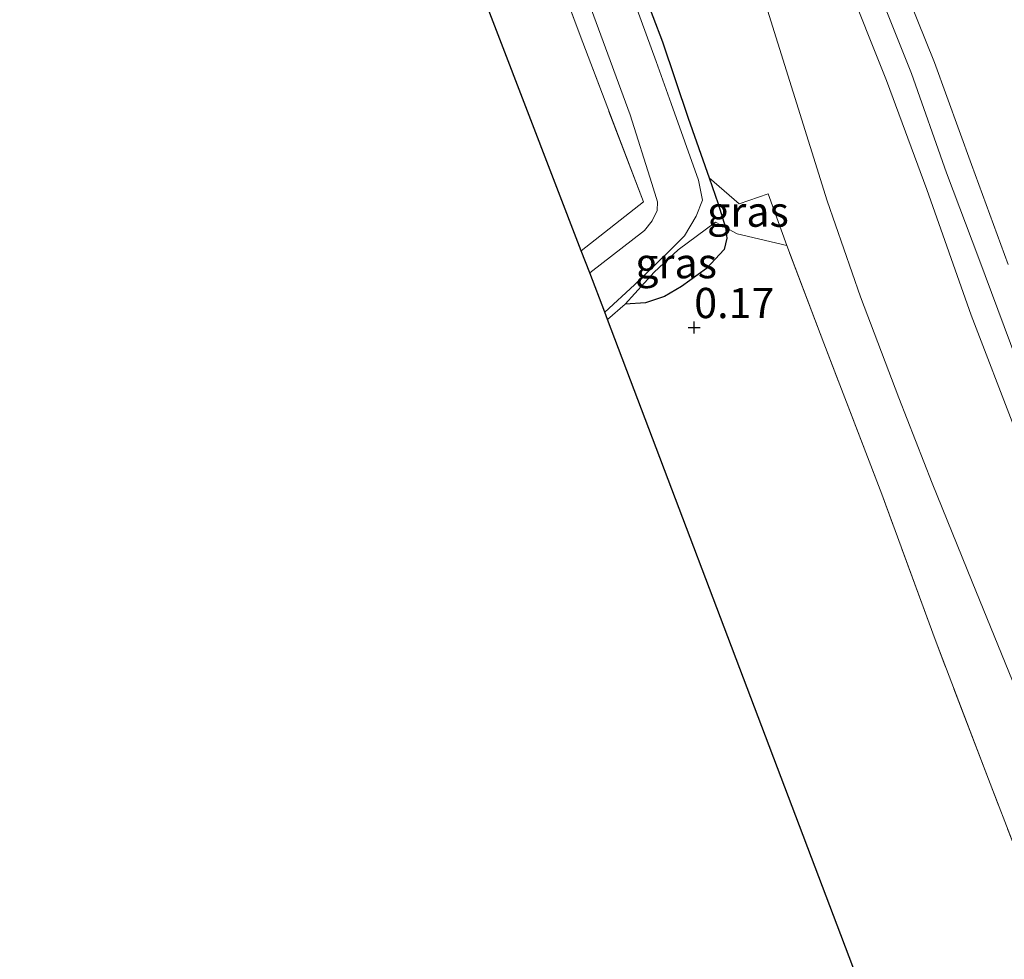
# Model space of a CAD drawing. Units: metres. Extents: x 201586 to 210004, y 506248 to 512503.
# Drawn here: x 204494 to 204576, y 507098 to 507175 of the extents above; entities that cross this region are included whole.
import ezdxf
from ezdxf.enums import TextEntityAlignment as Align

# ---------------------------------------------------------------- set-up
doc = ezdxf.new("R2010")
doc.units = ezdxf.units.M
doc.linetypes.add('IE-TERREINAFSCHEIDING', pattern=[10, 8, -2])
doc.layers.get('0').update_dxf_attribs({"lineweight": 25})
for name, color, linetype, lineweight in [('B-ME-GW-HOOGTEPUNT-S-B1', 10, 'Continuous', 25), ('B-ME-GW-INSTEEKWATERGANG-L-B1', 10, 'Continuous', 25), ('B-ME-GW-KRUINLIJN-L-B1', 93, 'Continuous', 18), ('B-ME-GW-TEENLIJN-L-B1', 93, 'Continuous', 18), ('B-ME-IE-GRASLAND-GV-B6', 93, 'Continuous', 18), ('B-ME-IE-GRONDWERKLIJN-GROND_INGERICHT-GV-B6', 253, 'Continuous', 18), ('B-ME-IE-TERREINAFSCHEIDING-RASTERHEKWERK-L-B1', 8, 'IE-TERREINAFSCHEIDING', 18), ('B-ME-KG-KADASTRAAL-OPNAMEDTMGRENS-L-B1', 10, 'Continuous', 25), ('B-ME-OG-WATER-GV-B6', 153, 'Continuous', 18)]:
    doc.layers.add(name, color=color, linetype=linetype, lineweight=lineweight)
doc.styles.add('NLCS-ISO', font='NLCS-ISO.TTF')

# ---------------------------------------------------------------- blocks, each defined once
blk = doc.blocks.new('hoogtepunt')
for p, q in [((-0.5, 0), (0.5, 0)), ((0, 0.5), (0, -0.5))]:
    blk.add_line(p, q)

msp = doc.modelspace()

# ---------------------------------------------------------------- linework, layer by layer
at = {"layer": 'B-ME-GW-INSTEEKWATERGANG-L-B1'}
msp.add_polyline3d([(204526.002, 507222.609, 0.833), (204527.188, 507222.738, 0.706), (204528.263, 507222.549, 0.638), (204529.174, 507221.845, 0.596), (204530.184, 507220.368, 0.537), (204531.276, 507217.608, 0.283), (204533.03, 507212.506, 0.199), (204535.192, 507206.453, 0.173), (204537.593, 507199.394, 0.148), (204540.073, 507192.862, 0.139), (204542.836, 507185.891, 0.106), (204544.992, 507179.924, 0.122), (204547.385, 507173.626, 0.165), (204549.495, 507167.315, 0.139), (204551.237, 507162.372, 0.19), (204551.978, 507160.232, 0.122), (204552.581, 507158.275, 0.073), (204552.707, 507157.379, 0.089), (204552.487, 507156.454, 0.132), (204551.01, 507154.88, 0.123), (204548.948, 507153.395, 0.115), (204547.529, 507152.564, 0.123), (204545.981, 507152.032, 0.098), (204544.296, 507151.935, 0.013)], dxfattribs=at)
at = {"layer": 'B-ME-GW-KRUINLIJN-L-B1'}
for points in [[(204540.342, 507231.853, 2.363), (204541.501, 507231.969, 2.667), (204542.194, 507231.977, 2.819), (204542.728, 507231.768, 2.819), (204543.29, 507231.256, 2.845), (204544.051, 507230.046, 2.869), (204545.626, 507224.695, 2.895), (204547.489, 507219.075, 2.827), (204550.529, 507210.761, 2.878), (204553.543, 507202.569, 2.852), (204556.637, 507195.152, 2.835), (204559.545, 507187.12, 2.827), (204562.445, 507179.089, 2.827), (204565.889, 507170.421, 2.852), (204569.218, 507161.41, 2.878), (204572.89, 507151.03, 2.886), (204576.563, 507141.478, 2.911)], [(204548.402, 507228.916, 2.802), (204550.761, 507222.862, 2.852), (204553.3, 507215.699, 2.878), (204556.044, 507208.594, 2.835), (204558.27, 507202.941, 2.844), (204560.723, 507196.268, 2.768), (204563.247, 507188.928, 2.827), (204566.256, 507180.891, 2.802), (204569.854, 507171.912, 2.835), (204572.938, 507163.481, 2.81), (204575.952, 507155.221, 2.759)], [(204565.37, 507177.518, 2.852), (204567.965, 507171.004, 2.937), (204570.858, 507162.804, 2.886), (204573.536, 507155.716, 2.886), (204576.678, 507147.268, 2.92)]]:
    msp.add_polyline3d(points, dxfattribs=at)
at = {"layer": 'B-ME-GW-TEENLIJN-L-B1'}
msp.add_polyline3d([(204576.93, 507119.316, 0.683), (204572.979, 507128.966, 0.649), (204569.68, 507137.128, 0.539), (204566.912, 507144.185, 0.396), (204563.757, 507152.532, 0.353), (204560.99, 507160.468, 0.37), (204558.18, 507169.468, 0.446), (204555.632, 507177.579, 0.506), (204552.606, 507185.934, 0.599), (204549.83, 507193.368, 0.556), (204547.077, 507200.969, 0.624), (204545.02, 507207.29, 0.565), (204542.453, 507214.004, 0.548), (204539.829, 507221.238, 0.489), (204538.685, 507224.244, 0.497), (204538.081, 507224.88, 0.489), (204537.126, 507225.138, 0.616), (204535.447, 507225.461, 0.734), (204534.167, 507226.027, 0.869), (204532.418, 507227.728, 1.238)], dxfattribs=at)
at = {"layer": 'B-ME-IE-GRASLAND-GV-B6'}
for points in [[(204576.563, 507141.478, 2.911), (204572.89, 507151.03, 2.886), (204569.218, 507161.41, 2.878), (204565.889, 507170.421, 2.852), (204562.445, 507179.089, 2.827), (204559.545, 507187.12, 2.827), (204556.637, 507195.152, 2.835), (204553.543, 507202.569, 2.852), (204550.529, 507210.761, 2.878), (204547.489, 507219.075, 2.827), (204545.626, 507224.695, 2.895), (204544.051, 507230.046, 2.869), (204546.227, 507229.481, 2.835), (204548.402, 507228.916, 2.802), (204550.761, 507222.862, 2.852), (204553.3, 507215.699, 2.878), (204556.044, 507208.594, 2.835), (204558.27, 507202.941, 2.844), (204560.723, 507196.268, 2.768), (204563.247, 507188.928, 2.827), (204566.256, 507180.891, 2.802), (204569.854, 507171.912, 2.835), (204572.938, 507163.481, 2.81), (204575.952, 507155.221, 2.759)], [(204575.952, 507155.221, 2.759), (204572.938, 507163.481, 2.81), (204569.854, 507171.912, 2.835), (204566.256, 507180.891, 2.802), (204563.247, 507188.928, 2.827), (204560.723, 507196.268, 2.768), (204558.27, 507202.941, 2.844), (204556.044, 507208.594, 2.835), (204553.3, 507215.699, 2.878), (204550.761, 507222.862, 2.852), (204548.402, 507228.916, 2.802), (204551.534, 507225.657, 2.489), (204555.261, 507221.012, 1.753), (204558.709, 507216.259, 1.297), (204562.14, 507211.313, 0.891), (204565.138, 507206.767, 0.561), (204566.496, 507202.453, 0.502), (204568.231, 507197.84, 0.527), (204569.404, 507194.984, 0.502), (204571.306, 507189.964, 0.502), (204573.277, 507185.14, 0.468), (204576.008, 507177.627, 0.502)], [(204540.662, 507156.337, 0.215), (204545.796, 507160.387, 0.182), (204540.562, 507174.145, 0.283), (204536.117, 507186.174, 0.258)], [(204539.392, 507182.07, -0.8), (204541.898, 507175.219, -0.8), (204544.698, 507167.586, -0.8), (204546.485, 507161.916, -0.8), (204546.96, 507160.393, -0.8), (204546.932, 507159.68, -0.8), (204546.516, 507158.824, -0.8), (204545.877, 507158.015, -0.8), (204541.358, 507154.526, -0.8), (204540.662, 507156.337, 0.215)], [(204544.992, 507179.924, 0.122), (204547.385, 507173.626, 0.165), (204549.495, 507167.315, 0.139), (204551.237, 507162.372, 0.19), (204551.978, 507160.232, 0.122), (204552.581, 507158.275, 0.073), (204551.772, 507158.715, -0.004), (204548.669, 507156.416, -0.452), (204546.697, 507154.594, -0.326), (204544.296, 507151.935, 0.013), (204542.842, 507150.662, 0.013), (204542.603, 507151.286, -0.8), (204545.053, 507153.528, -0.8), (204548.042, 507156.432, -0.8), (204549.207, 507157.596, -0.8), (204550.154, 507159.224, -0.8), (204550.69, 507160.525, -0.8), (204550.344, 507162.185, -0.8), (204548.093, 507168.523, -0.8), (204546.844, 507172.004, -0.8), (204543.842, 507180.227, -0.8)], [(204578.805, 507101.097, 0.57), (204574.322, 507112.662, 0.57), (204569.922, 507124.207, 0.57), (204565.508, 507136.215, 0.393), (204560.716, 507148.71, 0.266), (204557.644, 507156.79, 0.291), (204556.126, 507161.058, 0.291), (204553.727, 507160.232, 0.215), (204551.237, 507162.372, 0.19), (204549.495, 507167.315, 0.139), (204547.385, 507173.626, 0.165), (204544.992, 507179.924, 0.122)], [(204562.445, 507179.089, 2.827), (204565.889, 507170.421, 2.852), (204569.218, 507161.41, 2.878), (204572.89, 507151.03, 2.886), (204576.563, 507141.478, 2.911)], [(204576.93, 507119.316, 0.683), (204572.979, 507128.966, 0.649), (204569.68, 507137.128, 0.539), (204566.912, 507144.185, 0.396), (204563.757, 507152.532, 0.353), (204560.99, 507160.468, 0.37), (204558.18, 507169.468, 0.446), (204555.632, 507177.579, 0.506)], [(204555.632, 507177.579, 0.506), (204558.18, 507169.468, 0.446), (204560.99, 507160.468, 0.37), (204563.757, 507152.532, 0.353), (204566.912, 507144.185, 0.396), (204569.68, 507137.128, 0.539), (204572.979, 507128.966, 0.649), (204576.93, 507119.316, 0.683)], [(204552.581, 507158.275, 0.073), (204551.978, 507160.232, 0.122), (204551.237, 507162.372, 0.19), (204553.727, 507160.232, 0.215), (204556.126, 507161.058, 0.291), (204557.644, 507156.79, 0.291), (204553.551, 507157.748, 0.165), (204552.581, 507158.275, 0.073)], [(204552.581, 507158.275, 0.073), (204552.707, 507157.379, 0.089), (204552.487, 507156.454, 0.132), (204551.01, 507154.88, 0.123), (204548.948, 507153.395, 0.115), (204547.529, 507152.564, 0.123), (204545.981, 507152.032, 0.098), (204544.296, 507151.935, 0.013), (204546.697, 507154.594, -0.326), (204548.669, 507156.416, -0.452), (204551.772, 507158.715, -0.004), (204552.581, 507158.275, 0.073)]]:
    msp.add_polyline3d(points, dxfattribs=at)
at = {"layer": 'B-ME-IE-GRONDWERKLIJN-GROND_INGERICHT-GV-B6'}
for points in [[(204522.495, 507203.643, 0.232), (204522.963, 507203.681, 0.232), (204525.439, 507203.881, 0.207), (204529.029, 507204.613, 0.258), (204532.197, 507196.861, 0.241), (204536.117, 507186.174, 0.258), (204540.562, 507174.145, 0.283), (204545.796, 507160.387, 0.182), (204540.662, 507156.337, 0.215), (204522.495, 507203.643, 0.232)], [(204620.863, 507020.478, 0.461), (204572.756, 507071.753, 0.477), (204542.842, 507150.662, 0.013), (204544.296, 507151.935, 0.013), (204545.981, 507152.032, 0.098), (204547.529, 507152.564, 0.123), (204548.948, 507153.395, 0.115), (204551.01, 507154.88, 0.123), (204552.487, 507156.454, 0.132), (204552.707, 507157.379, 0.089), (204552.581, 507158.275, 0.073), (204553.551, 507157.748, 0.165), (204557.644, 507156.79, 0.291), (204560.716, 507148.71, 0.266), (204565.508, 507136.215, 0.393), (204569.922, 507124.207, 0.57), (204574.322, 507112.662, 0.57), (204578.805, 507101.097, 0.57)]]:
    msp.add_polyline3d(points, dxfattribs=at)
at = {"layer": 'B-ME-IE-TERREINAFSCHEIDING-RASTERHEKWERK-L-B1'}
msp.add_line((204544.296, 507151.935, 0.013), (204542.842, 507150.662, 0.013), dxfattribs=at)
for points in [[(204540.662, 507156.337, 0.215), (204545.796, 507160.387, 0.182), (204540.562, 507174.145, 0.283), (204536.117, 507186.174, 0.258), (204532.197, 507196.861, 0.241), (204529.029, 507204.613, 0.258), (204527.744, 507208.277, 0.3), (204523.486, 507220.614, 0.621), (204526.002, 507222.609, 0.833)], [(204557.644, 507156.79, 0.291), (204556.126, 507161.058, 0.291), (204553.727, 507160.232, 0.215), (204551.237, 507162.372, 0.19)], [(204557.644, 507156.79, 0.291), (204553.551, 507157.748, 0.165), (204552.581, 507158.275, 0.073), (204551.772, 507158.715, -0.004), (204548.669, 507156.416, -0.452), (204546.697, 507154.594, -0.326), (204544.296, 507151.935, 0.013)], [(204635.509, 507026.402, 0.427), (204629.454, 507032.943, 0.435), (204623.517, 507039.468, 0.384), (204617.499, 507046.088, 0.376), (204611.85, 507052.343, 0.376), (204606.258, 507058.522, 0.41), (204600.719, 507064.839, 0.494), (204595.317, 507070.975, 0.537), (204592.616, 507074.192, 0.554), (204590.146, 507077.737, 0.554), (204587.862, 507081.512, 0.554), (204585.784, 507085.489, 0.562), (204583.766, 507089.279, 0.57), (204581.981, 507093.216, 0.57), (204578.805, 507101.097, 0.57), (204574.322, 507112.662, 0.57), (204569.922, 507124.207, 0.57), (204565.508, 507136.215, 0.393), (204560.716, 507148.71, 0.266), (204557.644, 507156.79, 0.291)]]:
    msp.add_polyline3d(points, dxfattribs=at)
at = {"layer": 'B-ME-KG-KADASTRAAL-OPNAMEDTMGRENS-L-B1'}
msp.add_polyline3d([(204656.186, 506982.483, 0.401), (204642.3, 506997.63, 0.401), (204620.863, 507020.478, 0.461), (204572.756, 507071.753, 0.477), (204542.842, 507150.662, 0.013), (204542.603, 507151.286, -0.8), (204541.358, 507154.526, -0.8), (204540.662, 507156.337, 0.215), (204522.495, 507203.643, 0.232), (204521.628, 507205.899, 0.232), (204515.745, 507214.633, 0.539), (204514.367, 507216.678, 0.41), (204513.879, 507217.404, 0.519), (204513.57, 507217.862, 0.045), (204513.252, 507218.334, -0.8), (204512.768, 507219.052, -0.8), (204512.317, 507219.723, -0.073), (204503.598, 507232.666, 0.198), (204502.568, 507255.315, 0.13), (204478.588, 507266.854, 0.037), (204463.022, 507267.23, -0.064)], dxfattribs=at)
at = {"layer": 'B-ME-OG-WATER-GV-B6'}
for points in [[(204541.358, 507154.526, -0.8), (204545.877, 507158.015, -0.8), (204546.516, 507158.824, -0.8), (204546.932, 507159.68, -0.8), (204546.96, 507160.393, -0.8), (204546.485, 507161.916, -0.8), (204544.698, 507167.586, -0.8), (204541.898, 507175.219, -0.8), (204539.392, 507182.07, -0.8)], [(204543.842, 507180.227, -0.8), (204546.844, 507172.004, -0.8), (204548.093, 507168.523, -0.8), (204550.344, 507162.185, -0.8), (204550.69, 507160.525, -0.8), (204550.154, 507159.224, -0.8), (204549.207, 507157.596, -0.8), (204548.042, 507156.432, -0.8), (204545.053, 507153.528, -0.8), (204542.603, 507151.286, -0.8), (204541.358, 507154.526, -0.8)]]:
    msp.add_polyline3d(points, dxfattribs=at)

# ---------------------------------------------------------------- block references
at = {"layer": 'B-ME-GW-HOOGTEPUNT-S-B1', "rotation": 90}
msp.add_blockref('hoogtepunt', (204550, 507150, 0.17), dxfattribs=at)
msp.add_blockref('hoogtepunt', (204550, 507150, 0.17), dxfattribs=at)

# ---------------------------------------------------------------- texts
at = {"layer": 'B-ME-GW-HOOGTEPUNT-S-B1', "ltscale": 0.2, "style": 'NLCS-ISO'}
msp.add_text('0.17', height=2.5, dxfattribs=at).set_placement((204550, 507150, 0.17), align=Align.BOTTOM_LEFT)
msp.add_text('0.17', height=2.5, dxfattribs=at).set_placement((204550, 507150, 0.17), align=Align.BOTTOM_LEFT)
at = {"layer": 'B-ME-IE-GRASLAND-GV-B6', "ltscale": 0.2, "style": 'NLCS-ISO'}
for p in [(204554.4405, 507159.581), (204548.5015, 507155.325)]:
    msp.add_text('gras', height=2.5, dxfattribs=at).set_placement(p, align=Align.MIDDLE_CENTER)

doc.saveas('drawing.dxf')
